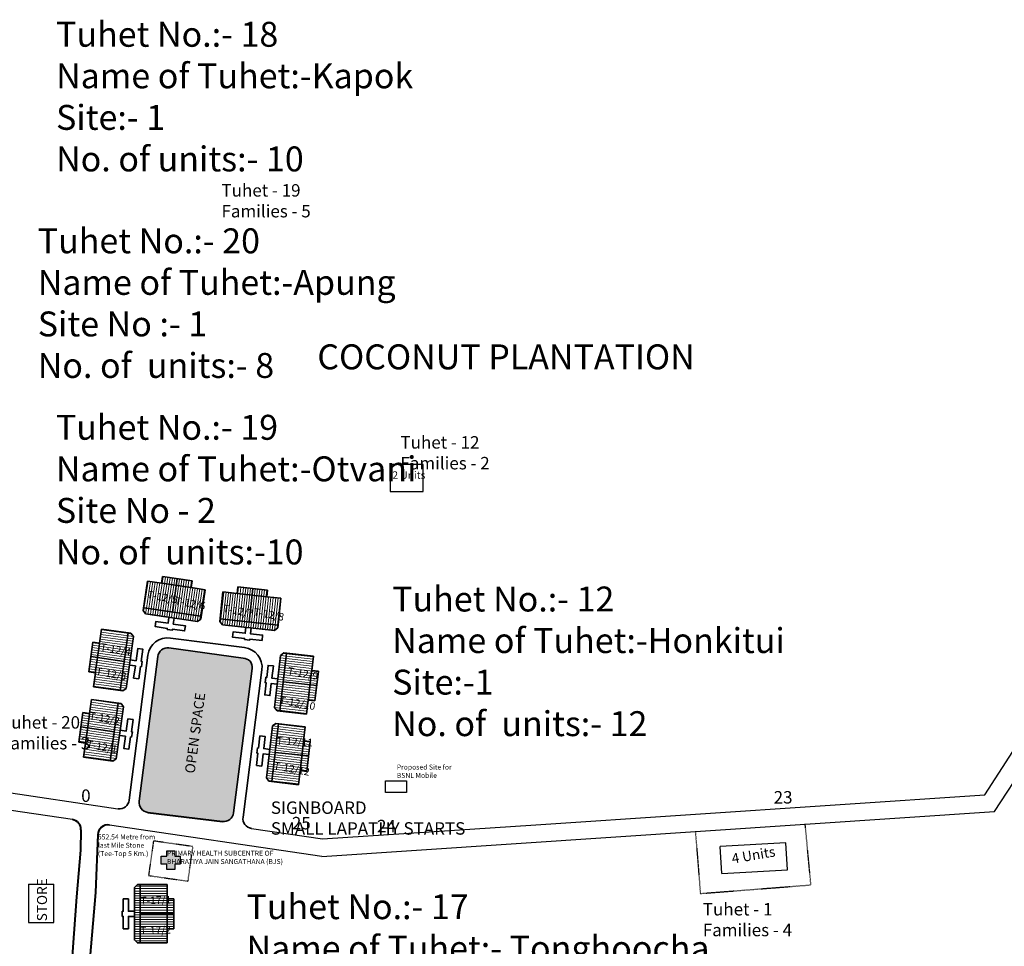
# Model space of a CAD drawing. Units: millimetres. Extents: x 7818 to 18877, y 10862 to 27438.
# Drawn here: x 8741 to 8938, y 12681 to 12867 of the extents above; entities that cross this region are included whole.
import ezdxf

# ---------------------------------------------------------------- set-up
doc = ezdxf.new("R2010")
doc.units = ezdxf.units.MM
doc.header["$MEASUREMENT"] = 0
doc.linetypes.add('ACAD_ISO02W100', pattern=[15, 12, -3])
doc.linetypes.add('ACAD_ISO03W100', pattern=[30, 12, -18])
for name, color, linetype, lineweight in [('Du', 7, 'Continuous', 35), ('Katcha Rd Existing', 5, 'Continuous', 35), ('New Road Proposed', 6, 'Continuous', 40), ('Proposed Paved Path', 240, 'Continuous', 35), ('roof', 2, 'Continuous', 15), ('Tuhet Bnd', 170, 'ACAD_ISO02W100', 30)]:
    doc.layers.add(name, color=color, linetype=linetype, lineweight=lineweight)
for name, color, linetype in [('Existing Road', 8, 'Continuous'), ('open', 71, 'Continuous'), ('Pwd temp', 10, 'Continuous'), ('Text', 7, 'Continuous')]:
    doc.layers.add(name, color=color, linetype=linetype)

# ---------------------------------------------------------------- blocks, each defined once
blk = doc.blocks.new('A$C347127E2')
at = {"layer": 'Pwd temp', "ltscale": 0.002}
blk.add_hatch(color=256, dxfattribs=at).paths.add_polyline_path([(2.74, 2.67), (2.74, 3.78), (1.14, 3.78), (1.14, 2.67), (0, 2.67), (0, 1.06), (1.14, 1.06), (1.14, 0), (2.74, 0), (2.74, 1.06), (3.78, 1.06), (3.78, 2.67)])
for p, q in [((0, 1.06), (0, 2.67)), ((0, 2.67), (1.14, 2.67)), ((1.14, 3.78), (2.74, 3.78)), ((1.14, 2.67), (1.14, 3.78)), ((2.74, 3.78), (2.74, 2.67)), ((2.74, 2.67), (3.78, 2.67)), ((3.78, 2.67), (3.78, 1.06)), ((1.14, 1.06), (0, 1.06)), ((1.14, 0), (1.14, 1.06)), ((2.74, 0), (1.14, 0)), ((3.78, 1.06), (2.74, 1.06)), ((2.74, 1.06), (2.74, 0))]:
    blk.add_line(p, q, dxfattribs=at)
blk = doc.blocks.new('A$C13023DEB')
at = {"layer": 'roof'}
h = blk.add_hatch(dxfattribs=at)
h.set_pattern_fill('LINE', color=256, scale=0.15, angle=90, style=0)
h.set_pattern_definition([(90, (-33.27486, -239.5976), (-0.47625, 3e-17), [])])
h.paths.add_polyline_path([(0.525, 9), (-2.475, 9), (-5.325, 9), (-5.325, 6.3), (0.525, 6.3)])
h.paths.add_polyline_path([(6.375, 9), (3.525, 9), (0.525, 9), (0.525, 6.3), (6.375, 6.3)])
h.paths.add_polyline_path([(6.375, 6.3), (0.525, 6.3), (0.525, 3.6), (6.375, 3.6)])
h.paths.add_polyline_path([(0.525, 6.3), (-5.325, 6.3), (-5.325, 3.6), (0.525, 3.6)])
h.paths.add_polyline_path([(6.375, 3.6), (-5.325, 3.6), (-5.325, 3.05), (-4.725, 2.45), (5.775, 2.45), (6.375, 3.05)])
h.paths.add_polyline_path([(0.525, 10.35), (-2.475, 10.35), (-2.475, 9), (0.525, 9)])
h.paths.add_polyline_path([(3.525, 10.35), (0.525, 10.35), (0.525, 9), (3.525, 9)])
at = {"layer": 'Du'}
for p, q in [((0.525, 10.35), (0.525, 3.6)), ((-2.475, 9), (3.525, 9)), ((6.375, 3.6), (-5.325, 3.6))]:
    blk.add_line(p, q, dxfattribs=at)
for points in [[(6.375, 9), (6.375, 3.05), (5.775, 2.45), (-4.725, 2.45), (-5.325, 3.05), (-5.325, 9), (-2.475, 9), (-2.475, 10.35), (3.525, 10.35), (3.525, 9), (6.375, 9)], [(1.05, 2.45), (1.05, 1.25), (3.51, 1.25), (3.51, 0.2), (1.05, 0.2), (1.05, 0), (0, 0), (0, 0.2), (-2.46, 0.2), (-2.46, 1.25), (0, 1.25), (0, 2.45)]]:
    blk.add_lwpolyline(points, dxfattribs=at)

msp = doc.modelspace()

# ---------------------------------------------------------------- hatches: boundary and pattern name
at = {"layer": 'open', "ltscale": 0.002}
msp.add_hatch(color=256, dxfattribs=at).paths.add_polyline_path([(8764.746, 12709.991, 0.4141821), (8766.475, 12707.753), (8775.601, 12706.582), (8781.414, 12705.836, 0.4141821), (8783.652, 12707.565), (8787.387, 12736.626, 0.4765764), (8785.596, 12738.686), (8770.724, 12740.757, 0.4134885), (8768.47, 12739.054)])
at = {"layer": 'roof'}
h = msp.add_hatch(dxfattribs=at)
h.set_pattern_fill('LINE', color=256, scale=0.15, angle=254.12575, style=0)
h.set_pattern_definition([(81.58106, (8769.23815, 12502.43994), (0.4711179, -0.0697277), [])])
h.paths.add_polyline_path([(8772.2, 12753.307), (8775.167, 12752.868), (8777.987, 12752.451), (8777.591, 12749.78), (8771.804, 12750.636)])
h.paths.add_polyline_path([(8766.413, 12754.164), (8769.232, 12753.747), (8772.2, 12753.307), (8771.804, 12750.636), (8766.017, 12751.493)])
h.paths.add_polyline_path([(8766.017, 12751.493), (8771.804, 12750.636), (8771.409, 12747.965), (8765.622, 12748.822)])
h.paths.add_polyline_path([(8771.804, 12750.636), (8777.591, 12749.78), (8777.196, 12747.109), (8771.409, 12747.965)])
h.paths.add_polyline_path([(8765.622, 12748.822), (8777.196, 12747.109), (8777.116, 12746.565), (8776.434, 12746.059), (8766.047, 12747.597), (8765.542, 12748.278)])
h.paths.add_polyline_path([(8772.397, 12754.643), (8775.365, 12754.204), (8775.167, 12752.868), (8772.2, 12753.307)])
h.paths.add_polyline_path([(8769.43, 12755.082), (8772.397, 12754.643), (8772.2, 12753.307), (8769.232, 12753.747)])
h = msp.add_hatch(dxfattribs=at)
h.set_pattern_fill('LINE', color=256, scale=0.15, angle=254.12575, style=0)
h.set_pattern_definition([(83.79354, (8726.8991, 12507.87324), (-0.4734586, 0.0514881), [])])
h.paths.add_polyline_path([(8787.377, 12751.36), (8784.395, 12751.684), (8781.561, 12751.992), (8781.269, 12749.308), (8787.085, 12748.675)])
h.paths.add_polyline_path([(8793.193, 12750.727), (8790.36, 12751.035), (8787.377, 12751.36), (8787.085, 12748.675), (8792.901, 12748.043)])
h.paths.add_polyline_path([(8792.901, 12748.043), (8787.085, 12748.675), (8786.793, 12745.991), (8792.609, 12745.359)])
h.paths.add_polyline_path([(8787.085, 12748.675), (8781.269, 12749.308), (8780.978, 12746.624), (8786.793, 12745.991)])
h.paths.add_polyline_path([(8792.609, 12745.359), (8780.978, 12746.624), (8780.918, 12746.077), (8781.45, 12745.416), (8791.888, 12744.28), (8792.55, 12744.812)])
h.paths.add_polyline_path([(8787.523, 12752.702), (8784.541, 12753.026), (8784.395, 12751.684), (8787.377, 12751.36)])
h.paths.add_polyline_path([(8790.505, 12752.377), (8787.523, 12752.702), (8787.377, 12751.36), (8790.36, 12751.035)])
h = msp.add_hatch(dxfattribs=at)
h.set_pattern_fill('LINE', color=256, scale=0.15, angle=343.70547, style=0)
h.set_pattern_definition([(172.00135, (8997.8538, 12670.69135), (-0.0662701, -0.4716167), [])])
h.paths.add_polyline_path([(8756.378, 12738.755), (8755.961, 12735.784), (8755.564, 12732.962), (8758.238, 12732.586), (8759.052, 12738.379)])
h.paths.add_polyline_path([(8757.192, 12744.548), (8756.795, 12741.726), (8756.378, 12738.755), (8759.052, 12738.379), (8759.866, 12744.172)])
h.paths.add_polyline_path([(8759.866, 12744.172), (8759.052, 12738.379), (8761.725, 12738.003), (8762.539, 12743.796)])
h.paths.add_polyline_path([(8759.052, 12738.379), (8758.238, 12732.586), (8760.911, 12732.21), (8761.725, 12738.003)])
h.paths.add_polyline_path([(8762.539, 12743.796), (8760.911, 12732.21), (8761.456, 12732.134), (8762.134, 12732.644), (8763.595, 12743.042), (8763.084, 12743.72)])
h.paths.add_polyline_path([(8755.041, 12738.943), (8754.624, 12735.972), (8755.961, 12735.784), (8756.378, 12738.755)])
h.paths.add_polyline_path([(8755.459, 12741.913), (8755.041, 12738.943), (8756.378, 12738.755), (8756.795, 12741.726)])
h = msp.add_hatch(dxfattribs=at)
h.set_pattern_fill('LINE', color=256, scale=0.15, angle=343.70547, style=0)
h.set_pattern_definition([(353.37326, (8548.17437, 12728.3979), (-0.0549596, -0.4730682), [])])
h.paths.add_polyline_path([(8799.012, 12733.284), (8798.665, 12730.304), (8798.337, 12727.473), (8795.655, 12727.784), (8796.33, 12733.595)])
h.paths.add_polyline_path([(8799.687, 12739.095), (8799.358, 12736.264), (8799.012, 12733.284), (8796.33, 12733.595), (8797.005, 12739.406)])
h.paths.add_polyline_path([(8797.005, 12739.406), (8796.33, 12733.595), (8793.648, 12733.907), (8794.323, 12739.718)])
h.paths.add_polyline_path([(8796.33, 12733.595), (8795.655, 12727.784), (8792.973, 12728.096), (8793.648, 12733.907)])
h.paths.add_polyline_path([(8794.323, 12739.718), (8792.973, 12728.096), (8792.426, 12728.159), (8791.9, 12728.825), (8793.111, 12739.254), (8793.776, 12739.781)])
h.paths.add_polyline_path([(8800.353, 12733.128), (8800.006, 12730.148), (8798.665, 12730.304), (8799.012, 12733.284)])
h.paths.add_polyline_path([(8800.699, 12736.108), (8800.353, 12733.128), (8799.012, 12733.284), (8799.358, 12736.264)])
h = msp.add_hatch(dxfattribs=at)
h.set_pattern_fill('LINE', color=256, scale=0.15, angle=343.70547, style=0)
h.set_pattern_definition([(172.00135, (8995.8729, 12656.59403), (-0.0662701, -0.4716167), [])])
h.paths.add_polyline_path([(8754.397, 12724.657), (8753.98, 12721.687), (8753.583, 12718.864), (8756.257, 12718.489), (8757.071, 12724.282)])
h.paths.add_polyline_path([(8755.211, 12730.45), (8754.815, 12727.628), (8754.397, 12724.657), (8757.071, 12724.282), (8757.885, 12730.075)])
h.paths.add_polyline_path([(8757.885, 12730.075), (8757.071, 12724.282), (8759.745, 12723.906), (8760.559, 12729.699)])
h.paths.add_polyline_path([(8757.071, 12724.282), (8756.257, 12718.489), (8758.931, 12718.113), (8759.745, 12723.906)])
h.paths.add_polyline_path([(8760.559, 12729.699), (8758.931, 12718.113), (8759.475, 12718.036), (8760.153, 12718.547), (8761.614, 12728.945), (8761.103, 12729.623)])
h.paths.add_polyline_path([(8753.06, 12724.845), (8752.643, 12721.874), (8753.98, 12721.687), (8754.397, 12724.657)])
h.paths.add_polyline_path([(8753.478, 12727.816), (8753.06, 12724.845), (8754.397, 12724.657), (8754.815, 12727.628)])
h = msp.add_hatch(dxfattribs=at)
h.set_pattern_fill('LINE', color=256, scale=0.15, angle=343.70547, style=0)
h.set_pattern_definition([(353.37326, (8546.53154, 12714.2572), (-0.0549596, -0.4730682), [])])
h.paths.add_polyline_path([(8797.369, 12719.143), (8797.023, 12716.163), (8796.694, 12713.332), (8794.012, 12713.644), (8794.687, 12719.454)])
h.paths.add_polyline_path([(8798.044, 12724.954), (8797.715, 12722.123), (8797.369, 12719.143), (8794.687, 12719.454), (8795.362, 12725.265)])
h.paths.add_polyline_path([(8795.362, 12725.265), (8794.687, 12719.454), (8792.005, 12719.766), (8792.68, 12725.577)])
h.paths.add_polyline_path([(8794.687, 12719.454), (8794.012, 12713.644), (8791.33, 12713.955), (8792.005, 12719.766)])
h.paths.add_polyline_path([(8792.68, 12725.577), (8791.33, 12713.955), (8790.783, 12714.019), (8790.257, 12714.684), (8791.468, 12725.114), (8792.134, 12725.64)])
h.paths.add_polyline_path([(8798.71, 12718.987), (8798.364, 12716.007), (8797.023, 12716.163), (8797.369, 12719.143)])
h.paths.add_polyline_path([(8799.056, 12721.967), (8798.71, 12718.987), (8797.369, 12719.143), (8797.715, 12722.123)])

# ---------------------------------------------------------------- linework, layer by layer
at = {"layer": 'Du'}
for p, q in [((8766.413, 12754.164), (8765.542, 12748.278)), ((8769.232, 12753.747), (8766.413, 12754.164)), ((8769.43, 12755.082), (8769.232, 12753.747)), ((8775.365, 12754.204), (8769.43, 12755.082)), ((8772.397, 12754.643), (8771.409, 12747.965)), ((8775.167, 12752.868), (8775.365, 12754.204)), ((8775.167, 12752.868), (8769.232, 12753.747)), ((8777.987, 12752.451), (8775.167, 12752.868)), ((8784.395, 12751.684), (8784.541, 12753.026)), ((8784.541, 12753.026), (8790.505, 12752.377)), ((8787.523, 12752.702), (8786.793, 12745.991)), ((8790.505, 12752.377), (8790.36, 12751.035)), ((8781.561, 12751.992), (8784.395, 12751.684)), ((8784.395, 12751.684), (8790.36, 12751.035)), ((8790.36, 12751.035), (8793.193, 12750.727)), ((8793.193, 12750.727), (8792.55, 12744.812)), ((8765.542, 12748.278), (8766.047, 12747.597)), ((8765.622, 12748.822), (8777.196, 12747.109)), ((8766.047, 12747.597), (8776.434, 12746.059)), ((8776.434, 12746.059), (8777.116, 12746.565)), ((8792.609, 12745.359), (8780.978, 12746.624)), ((8756.795, 12741.726), (8757.192, 12744.548)), ((8757.192, 12744.548), (8763.084, 12743.72)), ((8781.45, 12745.416), (8780.918, 12746.077)), ((8791.888, 12744.28), (8781.45, 12745.416)), ((8792.55, 12744.812), (8791.888, 12744.28)), ((8762.539, 12743.796), (8760.911, 12732.21)), ((8763.595, 12743.042), (8762.134, 12732.644)), ((8763.084, 12743.72), (8763.595, 12743.042)), ((8754.624, 12735.972), (8755.459, 12741.913)), ((8755.459, 12741.913), (8756.795, 12741.726)), ((8755.943, 12735.657), (8756.778, 12741.598)), ((8755.057, 12739.056), (8761.733, 12738.056)), ((8793.111, 12739.254), (8791.9, 12728.825)), ((8794.323, 12739.718), (8792.973, 12728.096)), ((8793.776, 12739.781), (8793.111, 12739.254)), ((8799.687, 12739.095), (8793.776, 12739.781)), ((8799.358, 12736.264), (8799.687, 12739.095)), ((8755.961, 12735.784), (8754.624, 12735.972)), ((8755.564, 12732.962), (8755.961, 12735.784)), ((8798.651, 12730.176), (8799.343, 12736.136)), ((8800.699, 12736.108), (8799.358, 12736.264)), ((8800.006, 12730.148), (8800.699, 12736.108)), ((8761.456, 12732.134), (8755.564, 12732.962)), ((8762.134, 12732.644), (8761.456, 12732.134)), ((8800.366, 12733.242), (8793.654, 12733.96)), ((8754.815, 12727.628), (8755.211, 12730.45)), ((8755.211, 12730.45), (8761.103, 12729.623)), ((8760.559, 12729.699), (8758.931, 12718.113)), ((8761.614, 12728.945), (8760.153, 12718.547)), ((8761.103, 12729.623), (8761.614, 12728.945)), ((8791.9, 12728.825), (8792.426, 12728.159)), ((8798.337, 12727.473), (8798.665, 12730.304)), ((8798.665, 12730.304), (8800.006, 12730.148)), ((8752.643, 12721.874), (8753.478, 12727.816)), ((8753.478, 12727.816), (8754.815, 12727.628)), ((8753.962, 12721.559), (8754.797, 12727.501)), ((8792.426, 12728.159), (8798.337, 12727.473)), ((8753.076, 12724.959), (8759.752, 12723.959)), ((8791.468, 12725.114), (8790.257, 12714.684)), ((8792.68, 12725.577), (8791.33, 12713.955)), ((8792.134, 12725.64), (8791.468, 12725.114)), ((8798.044, 12724.954), (8792.134, 12725.64)), ((8797.715, 12722.123), (8798.044, 12724.954)), ((8753.98, 12721.687), (8752.643, 12721.874)), ((8753.583, 12718.864), (8753.98, 12721.687)), ((8797.008, 12716.035), (8797.7, 12721.995)), ((8799.056, 12721.967), (8797.715, 12722.123)), ((8798.364, 12716.007), (8799.056, 12721.967)), ((8759.475, 12718.036), (8753.583, 12718.864)), ((8760.153, 12718.547), (8759.475, 12718.036)), ((8798.723, 12719.101), (8792.011, 12719.819)), ((8790.257, 12714.684), (8790.783, 12714.019)), ((8796.694, 12713.332), (8797.023, 12716.163)), ((8797.023, 12716.163), (8798.364, 12716.007)), ((8790.783, 12714.019), (8796.694, 12713.332))]:
    msp.add_line(p, q, dxfattribs=at)
at = {"layer": 'Du', "ltscale": 0.002}
for p, q in [((8777.987, 12752.451), (8777.116, 12746.565)), ((8781.561, 12751.992), (8780.918, 12746.077))]:
    msp.add_line(p, q, dxfattribs=at)
at = {"layer": 'Du'}
for points in [[(8770.721, 12746.905), (8770.546, 12745.718), (8768.112, 12746.078), (8767.958, 12745.039), (8770.392, 12744.679), (8770.363, 12744.481), (8771.401, 12744.327), (8771.431, 12744.525), (8773.864, 12744.165), (8774.018, 12745.204), (8771.584, 12745.564), (8771.76, 12746.751)], [(8787.191, 12744.791), (8787.061, 12743.598), (8789.507, 12743.332), (8789.393, 12742.288), (8786.948, 12742.554), (8786.926, 12742.356), (8785.882, 12742.469), (8785.904, 12742.668), (8783.458, 12742.934), (8783.572, 12743.978), (8786.017, 12743.712), (8786.147, 12744.905)], [(8762.937, 12738.363), (8764.126, 12738.196), (8764.468, 12740.632), (8765.508, 12740.486), (8765.165, 12738.05), (8765.363, 12738.022), (8765.217, 12736.982), (8765.019, 12737.01), (8764.677, 12734.574), (8763.637, 12734.72), (8763.98, 12737.156), (8762.791, 12737.323)], [(8792.566, 12734.561), (8791.374, 12734.699), (8791.658, 12737.143), (8790.615, 12737.264), (8790.331, 12734.821), (8790.132, 12734.844), (8790.011, 12733.801), (8790.21, 12733.778), (8789.926, 12731.334), (8790.969, 12731.213), (8791.253, 12733.656), (8792.445, 12733.518)], [(8760.956, 12724.266), (8762.145, 12724.099), (8762.487, 12726.535), (8763.527, 12726.389), (8763.185, 12723.953), (8763.383, 12723.925), (8763.236, 12722.885), (8763.038, 12722.913), (8762.696, 12720.477), (8761.656, 12720.623), (8761.999, 12723.059), (8760.81, 12723.226)], [(8790.923, 12720.42), (8789.731, 12720.559), (8790.015, 12723.002), (8788.972, 12723.123), (8788.688, 12720.68), (8788.49, 12720.703), (8788.368, 12719.66), (8788.567, 12719.637), (8788.283, 12717.193), (8789.326, 12717.072), (8789.61, 12719.516), (8790.802, 12719.377)]]:
    msp.add_lwpolyline(points, dxfattribs=at)
at = {"layer": 'Existing Road', "ltscale": 0.002}
for p, q in [((8934.343, 12711.298), (9023.113, 12848.791)), ((8684.061, 12719.833), (8760.48, 12708.52)), ((8751.372, 12706.331), (8710.626, 12712.362)), ((8844.309, 12705.301), (8934.343, 12711.298)), ((8801.354, 12698.931), (8758.768, 12705.236)), ((8801.495, 12702.448), (8844.309, 12705.301)), ((8787.265, 12704.555), (8801.495, 12702.448))]:
    msp.add_line(p, q, dxfattribs=at)
at = {"layer": 'Existing Road'}
for p, q in [((8936.329, 12707.923), (9026.108, 12846.977)), ((8801.354, 12698.931), (8936.329, 12707.923))]:
    msp.add_line(p, q, dxfattribs=at)
at = {"layer": 'New Road Proposed', "ltscale": 0.002}
for p, q in [((8766.487, 12707.775), (8781.433, 12705.923)), ((8753.078, 12704.302), (8752.977, 12700.22)), ((8756.477, 12703.344), (8755.971, 12691.706)), ((8752.977, 12700.22), (8752.184, 12690.843)), ((8755.971, 12691.706), (8754.719, 12676.907)), ((8752.184, 12690.843), (8751.081, 12675.422))]:
    msp.add_line(p, q, dxfattribs=at)
for centre, start, end in [((8751.079, 12704.352), 358.57904, 81.57914), ((8758.475, 12703.257), 81.57914, 177.50856)]:
    msp.add_arc(centre, 2, start, end, dxfattribs=at)
at = {"layer": 'Proposed Paved Path', "ltscale": 0.002}
for p, q in [((8785.862, 12740.831), (8771.007, 12742.737)), ((8785.61, 12738.684), (8770.729, 12740.756)), ((8762.757, 12710.244), (8766.49, 12739.332)), ((8768.47, 12739.054), (8764.749, 12710.014)), ((8787.387, 12736.626), (8783.663, 12707.653)), ((8789.374, 12736.396), (8785.574, 12706.788))]:
    msp.add_line(p, q, dxfattribs=at)
for centre, radius, start, end in [((8770.451, 12738.776), 4, 82.00135, 172.00135), ((8770.451, 12738.776), 2, 82.00135, 172.00135), ((8785.4, 12736.857), 4, 353.37326, 83.37326), ((8785.656, 12736.93), 1.757, 350.04759, 92.23135), ((8760.773, 12710.498), 2, 262.93639, 352.6873), ((8766.733, 12709.76), 2, 172.69819, 262.93639), ((8781.679, 12707.908), 2, 262.93639, 352.67641), ((8787.558, 12706.534), 2, 172.6873, 261.57914)]:
    msp.add_arc(centre, radius, start, end, dxfattribs=at)
at = {"layer": 'Pwd temp'}
for p, q in [((8821.715, 12777.559), (8815.115, 12777.559)), ((8815.115, 12777.559), (8815.115, 12772.159)), ((8821.715, 12772.159), (8821.715, 12777.559)), ((8815.115, 12772.159), (8821.715, 12772.159)), ((8894.475, 12701.645), (8881.295, 12700.907)), ((8881.597, 12695.515), (8881.295, 12700.907)), ((8894.777, 12696.254), (8894.475, 12701.645)), ((8881.597, 12695.515), (8894.777, 12696.254))]:
    msp.add_line(p, q, dxfattribs=at)
at = {"layer": 'Pwd temp', "ltscale": 0.002}
for p, q in [((8747.619, 12693.335), (8742.519, 12693.335)), ((8742.528, 12693.398), (8742.528, 12685.698)), ((8747.628, 12685.698), (8747.628, 12693.398)), ((8742.528, 12685.698), (8747.628, 12685.698))]:
    msp.add_line(p, q, dxfattribs=at)
at = {"layer": 'Tuhet Bnd', "ltscale": 0.002}
for p, q in [((8767.614, 12702.039), (8766.625, 12695.11)), ((8775.534, 12700.909), (8767.614, 12702.039)), ((8774.544, 12693.979), (8775.534, 12700.909)), ((8766.625, 12695.11), (8774.544, 12693.979))]:
    msp.add_line(p, q, dxfattribs=at)
at = {"layer": 'Tuhet Bnd', "linetype": 'ACAD_ISO03W100', "ltscale": 4}
msp.add_lwpolyline([(8814.172, 12714.079), (8818.389, 12714.079), (8818.389, 12711.761), (8814.172, 12711.761)], close=True, dxfattribs=at)
at = {"layer": 'Tuhet Bnd', "ltscale": 0.002}
msp.add_lwpolyline([(8876.302, 12704.018), (8877.31, 12691.499), (8899.488, 12693.226), (8898.336, 12705.457)], dxfattribs=at)

# ---------------------------------------------------------------- block references
at = {"layer": 'Katcha Rd Existing', "ltscale": 0.002}
msp.add_blockref('A$C347127E2', (8769.178, 12696.303), dxfattribs=at)
at = {"layer": 'open', "ltscale": 0.002, "rotation": 270}
msp.add_blockref('A$C13023DEB', (8761.345, 12687.954), dxfattribs=at)

# ---------------------------------------------------------------- texts
at = {"layer": 'Pwd temp', "attachment_point": 1}
for s, insert, char_height in [('{\\fArial Narrow|b0|i0|c0|p34;2 Units}', (8815.54, 12776.198), 1.5), ('{\\fArial|b0|i0|c0|p34;0}', (8753.115, 12712.375), 2.5), ('{\\fArial Narrow|b0|i0|c0|p34;23}', (8892.012, 12712.051), 2.5), ('{\\fArial Narrow|b0|i0|c0|p34;25}', (8795.378, 12706.866), 2.5), ('{\\fArial Narrow|b0|i0|c0|p34;24}', (8812.462, 12706.276), 2.5)]:
    msp.add_mtext(s, dxfattribs=dict(at, insert=insert, char_height=char_height))
at = {"layer": 'Pwd temp', "insert": (8883.442, 12699.469), "char_height": 2, "attachment_point": 1, "rotation": 9.65055}
msp.add_mtext('{\\fArial Narrow|b0|i0|c0|p34;4 Units}', dxfattribs=at)
at = {"layer": 'Text', "attachment_point": 1}
for s, insert, char_height in [('{\\fArial Narrow|b0|i0|c0|p34;Tuhet No.:- 18\\PName of Tuhet:-Kapok\\PSite:- 1\\PNo. of units:- 10}', (8748.082, 12866.373), 5), ('{\\fArial Narrow|b0|i0|c0|p34;Tuhet - 19\\PFamilies - 5}', (8781.259, 12833.81), 2.5), ('{\\fArial Narrow|b0|i0|c0|p34;Tuhet No.:- 20\\PName of Tuhet:-Apung\\PSite No :- 1\\PNo. of  units:- 8 }', (8744.407, 12824.937), 5), ('{\\fArial|b0|i0|c0|p34;COCONUT PLANTATION}', (8800.481, 12801.662), 5), ('{\\fArial Narrow|b0|i0|c0|p34;Tuhet No.:- 19\\PName of Tuhet:-Otvani\\PSite No - 2\\PNo. of  units:-10}', (8748.04, 12787.528), 5), ('{\\fArial Narrow|b0|i0|c0|p34;Tuhet - 12\\PFamilies - 2}', (8817.152, 12783.252), 2.5), ('{\\fArial Narrow|b0|i0|c0|p34;Tuhet No.:- 12\\PName of Tuhet:-Honkitui\\PSite:-1\\PNo. of  units:- 12}', (8815.491, 12753.08), 5), ('{\\fArial Narrow|b0|i0|c0|p34;Tuhet - 20\\PFamilies - 3}', (8737.032, 12727.081), 2.5), ('{\\fArial Narrow|b0|i0|c0|p34;Proposed Site for\\PBSNL Mobile}', (8816.425, 12717.362), 1), ('{\\fArial|b1|i0|c0|p34;SIGNBOARD\\PSMALL LAPATHY STARTS}', (8791.162, 12709.972), 2.5), ('{\\fArial|b1|i0|c0|p34;552.54 Metre from \\Plast Mile Stone\\P(Tee-Top 5 Km.)}', (8756.477, 12703.344), 1), ('{\\fArial|b1|i0|c0|p34;PRIMARY HEALTH SUBCENTRE OF \\PBHARATIYA JAIN SANGATHANA (BJS)}', (8770.313, 12700.085), 1), ('{\\fArial Narrow|b0|i0|c0|p34;Tuhet No.:- 17\\PName of Tuhet:- Tonghoocha\\PSite No:-2\\PNo. of units:-4}', (8786.276, 12691.358), 5), ('{\\fArial Narrow|b0|i0|c0|p34;Tuhet - 1\\PFamilies - 4}', (8877.805, 12689.594), 2.5)]:
    msp.add_mtext(s, dxfattribs=dict(at, insert=insert, char_height=char_height))
for s, insert, char_height, rotation in [('{\\fArial Narrow|b0|i0|c0|p34;T-12/5}', (8766.526, 12752.275), 1.5, 349.38368), ('{\\fArial Narrow|b0|i0|c0|p34;T-12/6}', (8772.108, 12751.02), 1.5, 349.38368), ('{\\fArial Narrow|b0|i0|c0|p34;T-12/7}', (8781.737, 12749.487), 1.5, 349.38368), ('{\\fArial Narrow|b0|i0|c0|p34;T-12/8}', (8787.877, 12748.791), 1.5, 349.38368), ('{\\fArial Narrow|b0|i0|c0|p34;T-12/4}', (8757.141, 12741.753), 1.5, 349.38368), ('{\\fArial Narrow|b0|i0|c0|p34;T-12/3}', (8756.254, 12736.885), 1.5, 349.38368), ('{\\fArial Narrow|b0|i0|c0|p34;T-12/9}', (8794.714, 12736.945), 1.5, 349.38368), ('{\\fArial Narrow|b0|i0|c0|p34;OPEN SPACE}', (8773.885, 12715.751), 2, 82.40815), ('{\\fArial Narrow|b0|i0|c0|p34;T-12/10}', (8793.038, 12731.092), 1.5, 349.38368), ('{\\fArial Narrow|b0|i0|c0|p34;T-12/2}', (8754.925, 12727.925), 1.5, 349.38368), ('{\\fArial Narrow|b0|i0|c0|p34;T-12/11}', (8792.369, 12722.902), 1.5, 356.94536), ('{\\fArial Narrow|b0|i0|c0|p34;T-12/1}', (8754.403, 12722.245), 1.5, 349.38368), ('{\\fArial Narrow|b0|i0|c0|p34;T-12/12}', (8791.924, 12717.929), 1.5, 349.38368), ('{\\fArial Narrow|b0|i0|c0|p34;STORE}', (8744.255, 12685.924), 2, 90), ('{\\fArial Narrow|b0|i0|c0|p34;T-17/1}', (8764.997, 12690.815), 1.5, 1.73039), ('{\\fArial Narrow|b0|i0|c0|p34;T-17/2}', (8764.945, 12684.781), 1.5, 1.73039)]:
    msp.add_mtext(s, dxfattribs=dict(at, insert=insert, char_height=char_height, rotation=rotation))

doc.saveas('drawing.dxf')
